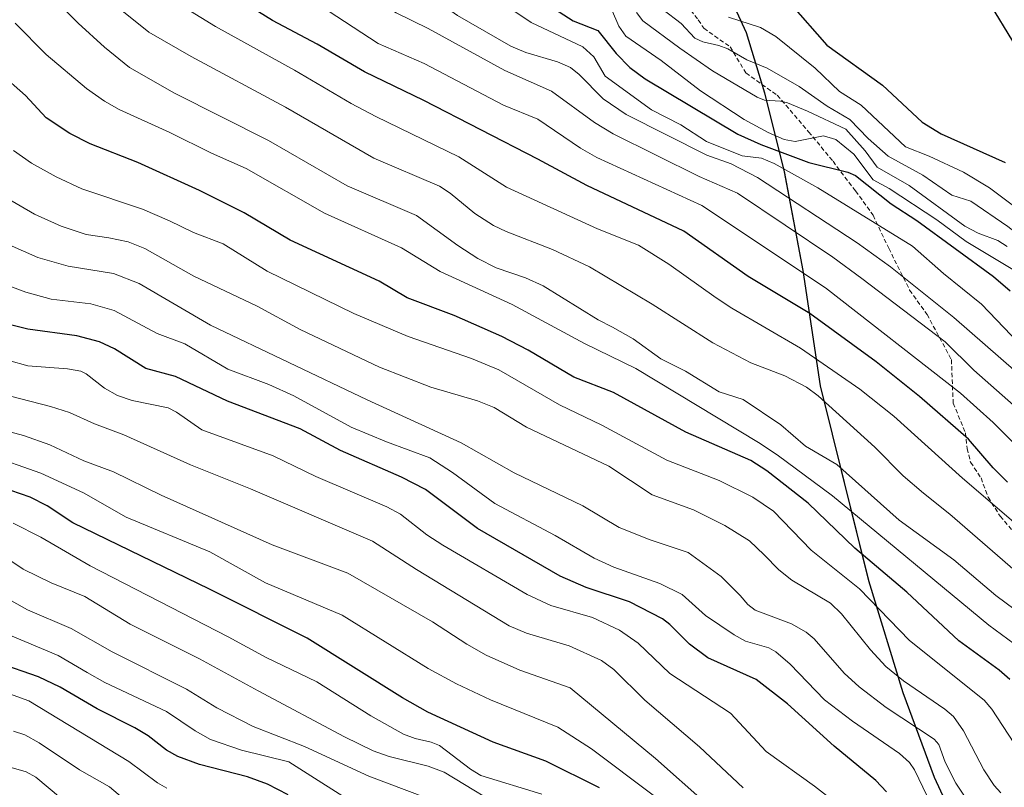
# Model space of a CAD drawing. Units: metres. Extents: x 661330 to 663326, y 4760406 to 4762330.
# Drawn here: x 662660 to 662885, y 4760663 to 4760838 of the extents above; entities that cross this region are included whole.
import ezdxf

# ---------------------------------------------------------------- set-up
doc = ezdxf.new("R2010")
doc.units = ezdxf.units.M
doc.header["$MEASUREMENT"] = 0
doc.linetypes.add('TRAZOSX2', pattern=[1.5, 1, -0.5])
for name, color, linetype, lineweight in [('Comarca', 2, 'Continuous', 13), ('Comarca CxS', 133, 'Continuous', 0), ('Comunidad autónoma', 142, 'Continuous', 30), ('Comunidad Autónoma CxS', 142, 'Continuous', 0), ('Curva de nivel maestra', 36, 'Continuous', 30), ('Curva de nivel normal', 36, 'Continuous', 0), ('Espacio natural protegido', 2, 'Continuous', 13), ('Espacio natural protegido CxS', 2, 'Continuous', 0), ('Municipio', 9, 'Continuous', 13), ('Municipio CxS', 142, 'Continuous', 0), ('Pastizal CxS', 92, 'Continuous', 0), ('Provincia', 19, 'Continuous', 0), ('Provincia CxS', 1, 'Continuous', 0), ('Roquedo', 95, 'Continuous', 0), ('Roquedo CxS', 135, 'Continuous', 0), ('Senda', 19, 'TRAZOSX2', 0)]:
    doc.layers.add(name, color=color, linetype=linetype, lineweight=lineweight)

# ---------------------------------------------------------------- blocks, each defined once
blk = doc.blocks.new('*U163')
at = {"layer": 'Curva de nivel normal', "color": 36, "linetype": 'Continuous', "lineweight": 0}
blk.add_polyline3d([(662772.95, 4760656.82, 1740), (662756.91, 4760666.56, 1740), (662753.27, 4760667.93, 1740), (662744.36, 4760670.17, 1740), (662740.71, 4760671.48, 1740), (662734.19, 4760674.64, 1740), (662714.48, 4760685.14, 1740), (662701.17, 4760692.42, 1740), (662685.34, 4760700.33, 1740), (662675.03, 4760706.63, 1740), (662667.32, 4760709.8, 1740), (662660.99, 4760712.91, 1740), (662656.78, 4760715.67, 1740)], dxfattribs=at)
blk = doc.blocks.new('*U165')
at = {"layer": 'Curva de nivel normal', "color": 36, "linetype": 'Continuous', "lineweight": 0}
blk.add_polyline3d([(662693.71, 4760662.95, 1720), (662691.57, 4760664.14, 1720), (662685.01, 4760669.04, 1720), (662662.27, 4760682.82, 1720), (662656.97, 4760684.73, 1720)], dxfattribs=at)
blk = doc.blocks.new('*U170')
at = {"layer": 'Curva de nivel normal', "color": 36, "linetype": 'Continuous', "lineweight": 0}
blk.add_polyline3d([(662738.83, 4760657.9, 1730), (662721.49, 4760668.94, 1730), (662710.74, 4760671.56, 1730), (662703.67, 4760674.05, 1730), (662700.13, 4760676.03, 1730), (662693.59, 4760680.39, 1730), (662679.59, 4760687.04, 1730), (662675.58, 4760689.31, 1730), (662668.97, 4760693.16, 1730), (662648.41, 4760701.8, 1730)], dxfattribs=at)
blk = doc.blocks.new('*U176')
at = {"layer": 'Curva de nivel normal', "color": 36, "linetype": 'Continuous', "lineweight": 0}
blk.add_polyline3d([(662779.17, 4760661.59, 1745), (662765.29, 4760665.81, 1745), (662762.91, 4760667.23, 1745), (662755.82, 4760672.63, 1745), (662753.96, 4760673.4, 1745), (662750.31, 4760674.23, 1745), (662747.67, 4760675.28, 1745), (662740.21, 4760679.42, 1745), (662727.86, 4760687.2, 1745), (662716.37, 4760692.71, 1745), (662707.66, 4760697.48, 1745), (662676.26, 4760713.62, 1745), (662664.95, 4760720.16, 1745), (662658.67, 4760723.35, 1745)], dxfattribs=at)
blk = doc.blocks.new('*U177')
at = {"layer": 'Curva de nivel normal', "color": 36, "linetype": 'Continuous', "lineweight": 0}
blk.add_polyline3d([(662757.03, 4760659.13, 1735), (662739.72, 4760665.64, 1735), (662725.06, 4760672.45, 1735), (662713.34, 4760677, 1735), (662705.06, 4760681.23, 1735), (662698.16, 4760685.52, 1735), (662681.26, 4760694.01, 1735), (662671.88, 4760699.38, 1735), (662661.94, 4760703.58, 1735), (662658.29, 4760705.63, 1735)], dxfattribs=at)
blk = doc.blocks.new('*U179')
at = {"layer": 'Curva de nivel normal', "color": 36, "linetype": 'Continuous', "lineweight": 0}
blk.add_polyline3d([(662804.58, 4760661.32, 1755), (662790.51, 4760671.89, 1755), (662782.79, 4760676.86, 1755), (662767.49, 4760683.09, 1755), (662759.69, 4760686.71, 1755), (662753.24, 4760690.26, 1755), (662733.63, 4760702.37, 1755), (662716.22, 4760709.8, 1755), (662703.5, 4760716.83, 1755), (662684.41, 4760724.78, 1755), (662674.67, 4760730.3, 1755), (662664.99, 4760734.78, 1755), (662652.81, 4760739.07, 1755)], dxfattribs=at)
blk = doc.blocks.new('*U184')
at = {"layer": 'Curva de nivel normal', "color": 36, "linetype": 'Continuous', "lineweight": 0}
blk.add_polyline3d([(662816.51, 4760659.51, 1760), (662805.08, 4760669.7, 1760), (662785.65, 4760685.84, 1760), (662774.16, 4760689.86, 1760), (662766.49, 4760693.26, 1760), (662762.06, 4760695.76, 1760), (662754.27, 4760700.87, 1760), (662734.98, 4760711.99, 1760), (662717.69, 4760718.43, 1760), (662692.43, 4760729.75, 1760), (662681.58, 4760735.11, 1760), (662674.78, 4760737.6, 1760), (662667.05, 4760741.24, 1760), (662661.02, 4760743.39, 1760), (662649.01, 4760746.6, 1760)], dxfattribs=at)
blk = doc.blocks.new('*U186')
at = {"layer": 'Curva de nivel normal', "color": 36, "linetype": 'Continuous', "lineweight": 0}
blk.add_polyline3d([(662669.44, 4760660.72, 1710), (662663.83, 4760665.43, 1710), (662661.64, 4760666.65, 1710), (662654.92, 4760668.52, 1710)], dxfattribs=at)
blk = doc.blocks.new('*U193')
at = {"layer": 'Curva de nivel normal', "color": 36, "linetype": 'Continuous', "lineweight": 0}
blk.add_polyline3d([(662825.04, 4760662.98, 1765), (662815.14, 4760672.38, 1765), (662802.68, 4760682.98, 1765), (662795.61, 4760689.99, 1765), (662792.74, 4760692.07, 1765), (662785.41, 4760695.42, 1765), (662775.7, 4760698.29, 1765), (662771.75, 4760699.98, 1765), (662750.61, 4760712.81, 1765), (662740.54, 4760719.3, 1765), (662712.78, 4760731.21, 1765), (662699.07, 4760736.66, 1765), (662683.9, 4760743.52, 1765), (662677.2, 4760746.02, 1765), (662671.51, 4760748.59, 1765), (662667.16, 4760750.03, 1765), (662648.55, 4760754.79, 1765)], dxfattribs=at)
blk = doc.blocks.new('*U195')
at = {"layer": 'Curva de nivel normal', "color": 36, "linetype": 'Continuous', "lineweight": 0}
blk.add_polyline3d([(662686.02, 4760658.65, 1715), (662680.65, 4760663.21, 1715), (662673.79, 4760667.09, 1715), (662664.64, 4760673.27, 1715), (662661.33, 4760675.11, 1715), (662658.72, 4760675.91, 1715)], dxfattribs=at)
blk = doc.blocks.new('*U204')
at = {"layer": 'Curva de nivel maestra', "color": 36, "linetype": 'Continuous', "lineweight": 30}
blk.add_polyline3d([(662721.37, 4760661.41, 1725), (662716.68, 4760663.86, 1725), (662712.12, 4760665.51, 1725), (662701.13, 4760668.32, 1725), (662696.24, 4760670.15, 1725), (662693.66, 4760671.6, 1725), (662689.45, 4760674.85, 1725), (662686.42, 4760676.69, 1725), (662677.79, 4760681.03, 1725), (662669.4, 4760685.97, 1725), (662664.48, 4760688.32, 1725), (662646.02, 4760694.68, 1725)], dxfattribs=at)
blk = doc.blocks.new('*U209')
at = {"layer": 'Curva de nivel maestra', "color": 36, "linetype": 'Continuous', "lineweight": 30}
blk.add_polyline3d([(662792.31, 4760663.03, 1750), (662780.05, 4760669.11, 1750), (662768.11, 4760673.42, 1750), (662753.21, 4760680.28, 1750), (662747.44, 4760683.5, 1750), (662725.69, 4760697.11, 1750), (662703.39, 4760708.34, 1750), (662672.25, 4760723.48, 1750), (662666.42, 4760727.33, 1750), (662662.54, 4760729.29, 1750), (662655.97, 4760731.6, 1750)], dxfattribs=at)

msp = doc.modelspace()

# ---------------------------------------------------------------- linework, layer by layer
at = {"layer": 'Comarca', "color": 2, "linetype": 'Continuous', "lineweight": 13}
for points in [[(662655.25, 4761214.45, 1891.37), (662663.19, 4761185.87, 1882.57), (662668.77, 4761162.47, 1886.37), (662679.62, 4761135.46, 1895.53), (662690.31, 4761109.73, 1902.33), (662699.8, 4761080.29, 1910.33), (662705.37, 4761063.67, 1913.72), (662706.07, 4761061.6, 1913.91), (662717.31, 4761033.2, 1912.01), (662729.94, 4761013.98, 1914.52), (662744.6, 4760986.27, 1916.66), (662760.22, 4760962.14, 1917.51), (662770.8, 4760944.02, 1906.35), (662782.52, 4760925.29, 1907.06), (662792.08, 4760906.9, 1898.58), (662800.11, 4760889.38, 1890.17), (662808, 4760872.23, 1880.92), (662816.53, 4760855.35, 1874.16), (662825.73, 4760835.31, 1868.28), (662829.89, 4760821.53, 1860.58), (662834.37, 4760803.57, 1843.74), (662838.66, 4760781.03, 1829.74), (662842.64, 4760754.68, 1815.97)], [(662842.64, 4760754.68, 1815.97), (662853.63, 4760710.28, 1796.72)], [(662853.63, 4760710.28, 1796.72), (662861.41, 4760684.75, 1788.14), (662868.57, 4760665.44, 1781.8), (662877.91, 4760645.27, 1777.06), (662892.07, 4760617.05, 1775.58), (662897.83, 4760598.34, 1773.04), (662899.99, 4760582.38, 1771.81), (662901.31, 4760563.22, 1766.15), (662904.34, 4760540.66, 1761.2), (662906.43, 4760521.27, 1760.86), (662912.06, 4760494.81, 1758.98), (662917.18, 4760467.97, 1752.99), (662928.18, 4760446.94, 1746.68), (662931.6, 4760442.66, 1746.08)]]:
    msp.add_polyline3d(points, dxfattribs=at)
at = {"layer": 'Comarca CxS', "color": 133, "linetype": 'Continuous', "lineweight": 0}
msp.add_polyline3d([(662816.53, 4760855.35, 1874.16), (662825.73, 4760835.3, 1868.28), (662829.89, 4760821.53, 1860.58), (662834.37, 4760803.57, 1843.74), (662838.66, 4760781.03, 1829.74), (662842.64, 4760754.68, 1815.97), (662853.63, 4760710.28, 1796.72), (662861.41, 4760684.75, 1788.14), (662868.57, 4760665.44, 1781.8), (662877.91, 4760645.27, 1777.06)], dxfattribs=at)
at = {"layer": 'Comunidad autónoma', "color": 142, "linetype": 'Continuous', "lineweight": 30}
for points in [[(662655.25, 4761214.45, 1891.37), (662663.19, 4761185.87, 1882.57), (662668.77, 4761162.47, 1886.37), (662679.62, 4761135.46, 1895.53), (662690.31, 4761109.73, 1902.33), (662699.8, 4761080.29, 1910.33), (662705.37, 4761063.67, 1913.72), (662706.07, 4761061.6, 1913.91), (662717.31, 4761033.2, 1912.01), (662729.94, 4761013.98, 1914.52), (662744.6, 4760986.27, 1916.66), (662760.22, 4760962.14, 1917.51), (662770.8, 4760944.02, 1906.35), (662782.52, 4760925.29, 1907.06), (662792.08, 4760906.9, 1898.58), (662800.11, 4760889.38, 1890.17), (662808, 4760872.23, 1880.92), (662816.53, 4760855.35, 1874.16), (662825.73, 4760835.31, 1868.28), (662829.89, 4760821.53, 1860.58), (662834.37, 4760803.57, 1843.74), (662838.66, 4760781.03, 1829.74), (662842.64, 4760754.68, 1815.97)], [(662842.64, 4760754.68, 1815.97), (662853.63, 4760710.28, 1796.72)], [(662853.63, 4760710.28, 1796.72), (662861.41, 4760684.75, 1788.14), (662868.57, 4760665.44, 1781.8), (662877.91, 4760645.27, 1777.06), (662892.07, 4760617.05, 1775.58), (662897.83, 4760598.34, 1773.04), (662899.99, 4760582.38, 1771.81), (662901.31, 4760563.22, 1766.15), (662904.34, 4760540.66, 1761.2), (662906.43, 4760521.27, 1760.86), (662912.06, 4760494.81, 1758.98), (662917.18, 4760467.97, 1752.99), (662928.18, 4760446.94, 1746.68), (662931.6, 4760442.66, 1746.08)]]:
    msp.add_polyline3d(points, dxfattribs=at)
at = {"layer": 'Comunidad Autónoma CxS', "color": 142, "linetype": 'Continuous', "lineweight": 0}
msp.add_polyline3d([(662816.53, 4760855.35, 1874.16), (662825.73, 4760835.31, 1868.28), (662829.89, 4760821.53, 1860.58), (662834.37, 4760803.57, 1843.74), (662838.66, 4760781.03, 1829.74), (662842.64, 4760754.68, 1815.97), (662853.63, 4760710.28, 1796.72), (662861.41, 4760684.75, 1788.14), (662868.57, 4760665.44, 1781.8), (662877.91, 4760645.27, 1777.06)], dxfattribs=at)
at = {"layer": 'Curva de nivel maestra', "color": 36, "linetype": 'Continuous', "lineweight": 30}
for points in [[(662885.33, 4760732.72, 1825), (662882.01, 4760735.97, 1825), (662876.41, 4760742.51, 1825), (662865.25, 4760752.29, 1825), (662855.39, 4760760.18, 1825), (662840.26, 4760771.24, 1825), (662826.2, 4760779.65, 1825), (662811.56, 4760789.96, 1825), (662789.4, 4760800.41, 1825), (662778.28, 4760806.41, 1825), (662752.26, 4760819.78, 1825), (662738.75, 4760826.33, 1825), (662727.95, 4760832.68, 1825), (662717.8, 4760838.02, 1825), (662700.83, 4760848.65, 1825)], [(662888.42, 4760830.18, 1875), (662879.52, 4760844.91, 1875)], [(662780.14, 4760841.9, 1850), (662786.34, 4760837.94, 1850), (662791.93, 4760835.79, 1850), (662796.1, 4760830.51, 1850), (662799.26, 4760827.29, 1850), (662802.73, 4760824.71, 1850), (662823.85, 4760812.11, 1850), (662829.06, 4760809.77, 1850), (662840.01, 4760805.68, 1850), (662848.93, 4760803.47, 1850), (662850.65, 4760802.72, 1850), (662858.8, 4760796.2, 1850), (662864.6, 4760792.43, 1850), (662882.14, 4760779.67, 1850), (662885.88, 4760776.41, 1850)], [(662835.82, 4760841.82, 1875), (662844.14, 4760832.42, 1875), (662856.79, 4760823.32, 1875), (662865.84, 4760814.89, 1875), (662870.19, 4760812.18, 1875), (662884.8, 4760805.62, 1875)], [(662885.85, 4760687.72, 1800), (662883.41, 4760689.86, 1800), (662874.21, 4760696.55, 1800), (662862.36, 4760707.63, 1800), (662850.5, 4760717.7, 1800), (662839.84, 4760727.94, 1800), (662830.44, 4760735.29, 1800), (662826.8, 4760737.67, 1800), (662812.01, 4760744.1, 1800), (662795.47, 4760753.2, 1800), (662786.45, 4760756.66, 1800), (662776.03, 4760762.87, 1800), (662770.07, 4760765.93, 1800), (662759.17, 4760770.78, 1800), (662748.49, 4760774.8, 1800), (662742.1, 4760778.58, 1800), (662721.8, 4760787.96, 1800), (662711.36, 4760794.16, 1800), (662701.12, 4760799.25, 1800), (662687.06, 4760805.67, 1800), (662676.26, 4760809.92, 1800), (662671.59, 4760812.27, 1800), (662666.19, 4760815.86, 1800), (662661.46, 4760820.93, 1800), (662655.58, 4760826.09, 1800)], [(662857.76, 4760662.1, 1775), (662855.32, 4760664.71, 1775), (662845.79, 4760672.51, 1775), (662835.15, 4760682.13, 1775), (662828.01, 4760687.7, 1775), (662816.97, 4760692.67, 1775), (662812.81, 4760695.79, 1775), (662808.37, 4760700.29, 1775), (662806.68, 4760701.54, 1775), (662799.17, 4760705.43, 1775), (662789.28, 4760708.68, 1775), (662783.31, 4760711.3, 1775), (662764.54, 4760722.13, 1775), (662752.66, 4760731.09, 1775), (662747.21, 4760733.9, 1775), (662733.3, 4760739.97, 1775), (662724.1, 4760744.92, 1775), (662707.51, 4760751.24, 1775), (662695.64, 4760756.8, 1775), (662688.93, 4760758.69, 1775), (662681.8, 4760763.11, 1775), (662678.32, 4760764.72, 1775), (662673.2, 4760766.13, 1775), (662661.99, 4760767.67, 1775), (662652.55, 4760769.98, 1775)]]:
    msp.add_polyline3d(points, dxfattribs=at)
at = {"layer": 'Curva de nivel normal', "color": 36, "linetype": 'Continuous', "lineweight": 0}
for points in [[(662651.34, 4760924.56, 1840), (662665.18, 4760906.88, 1840), (662671.5, 4760899.76, 1840), (662681.69, 4760890.92, 1840), (662685.79, 4760886.56, 1840), (662697.02, 4760877.02, 1840), (662705.62, 4760867.41, 1840), (662708.95, 4760865.32, 1840), (662711.79, 4760863.01, 1840), (662716.16, 4760860.82, 1840), (662720.95, 4760856.91, 1840), (662734.98, 4760853.47, 1840), (662740.03, 4760851.42, 1840), (662754.95, 4760842.75, 1840), (662759.91, 4760839.18, 1840), (662772.13, 4760832.18, 1840), (662775.51, 4760830.76, 1840), (662782.76, 4760828.65, 1840)], [(662652.86, 4760914.09, 1835), (662661.47, 4760902.71, 1835), (662669.07, 4760894.72, 1835), (662677.13, 4760887.82, 1835), (662680.73, 4760884.17, 1835), (662686.58, 4760879.28, 1835), (662698.58, 4760867.99, 1835), (662706.67, 4760861.26, 1835), (662721.13, 4760852.99, 1835), (662734.44, 4760846.6, 1835), (662745.99, 4760839.82, 1835), (662753.23, 4760836.25, 1835), (662770.7, 4760826.64, 1835), (662781.37, 4760821.96, 1835), (662791.19, 4760814.76, 1835)], [(662891.16, 4760700.57, 1810), (662882.62, 4760706.9, 1810), (662873.07, 4760715.01, 1810), (662860.58, 4760724.06, 1810), (662846.42, 4760736.79, 1810), (662839.29, 4760740.98, 1810), (662833.67, 4760745.8, 1810), (662825.06, 4760751.62, 1810), (662819.57, 4760753.37, 1810), (662811.94, 4760758.08, 1810), (662806.29, 4760760.9, 1810), (662799.96, 4760765.46, 1810), (662795.28, 4760768.07, 1810), (662791.98, 4760769.75, 1810), (662779.49, 4760777.5, 1810), (662775.48, 4760779.31, 1810), (662768.78, 4760781.63, 1810), (662764.6, 4760783.79, 1810), (662760.04, 4760786.69, 1810), (662750.61, 4760793.58, 1810), (662734.77, 4760800.3, 1810), (662716.86, 4760810.64, 1810), (662695.41, 4760821.49, 1810), (662685.21, 4760827.35, 1810), (662679.49, 4760831.99, 1810), (662673.5, 4760837.45, 1810), (662664, 4760847.05, 1810)], [(662890.96, 4760720.07, 1820), (662875.08, 4760733.68, 1820), (662859.36, 4760747.77, 1820), (662851.66, 4760753.97, 1820), (662838.12, 4760763.32, 1820), (662822.46, 4760772.39, 1820), (662818.93, 4760774.76, 1820), (662808.14, 4760782.48, 1820), (662801.22, 4760786.81, 1820), (662791.87, 4760790.54, 1820), (662771.12, 4760800.05, 1820), (662760.25, 4760806.93, 1820), (662741.3, 4760816.11, 1820), (662735.72, 4760819.13, 1820), (662722.83, 4760826.74, 1820), (662704.77, 4760836.66, 1820), (662692.42, 4760844.33, 1820)], [(662888.2, 4760711.49, 1815), (662872.15, 4760725.41, 1815), (662866.17, 4760730.2, 1815), (662861.53, 4760734.17, 1815), (662855.04, 4760740.71, 1815), (662842.12, 4760752.45, 1815), (662839.5, 4760754.37, 1815), (662834.54, 4760756.99, 1815), (662826.81, 4760759.99, 1815), (662818.12, 4760764.5, 1815), (662804.3, 4760773.31, 1815), (662790.03, 4760781.86, 1815), (662781.59, 4760785.82, 1815), (662771.07, 4760789.89, 1815), (662768.19, 4760791.32, 1815), (662763.92, 4760794, 1815), (662758.26, 4760798.65, 1815), (662755.83, 4760800.24, 1815), (662740.9, 4760806.67, 1815), (662720.74, 4760818.27, 1815), (662699.26, 4760829.81, 1815), (662689.57, 4760835.37, 1815), (662682.68, 4760840.93, 1815)], [(662769.81, 4760842.21, 1845), (662776.73, 4760837.62, 1845), (662788.55, 4760832.07, 1845), (662790.99, 4760829.77, 1845), (662793.62, 4760825.35, 1845), (662804.15, 4760817.68, 1845), (662810.87, 4760814.26, 1845), (662816.73, 4760810.43, 1845), (662824.79, 4760807.17, 1845), (662829.26, 4760806.66, 1845), (662832.14, 4760805.43, 1845), (662842.11, 4760799.88, 1845), (662863.64, 4760786.53, 1845), (662870.75, 4760780.3, 1845), (662879.39, 4760773.35, 1845), (662887.88, 4760764.47, 1845)], [(662795.01, 4760840.66, 1855), (662796.69, 4760836.76, 1855), (662798.34, 4760834.48, 1855), (662806.4, 4760828.92, 1855), (662815.33, 4760821.98, 1855), (662825.25, 4760815.48, 1855), (662830.73, 4760812.48, 1855), (662834.4, 4760810.87, 1855), (662836.94, 4760810.43, 1855), (662843.38, 4760811.77, 1855), (662846.14, 4760810.93, 1855), (662850.31, 4760807.55, 1855), (662854.71, 4760801.72, 1855), (662858.35, 4760799.69, 1855), (662869.16, 4760792.57, 1855), (662875.85, 4760787.63, 1855), (662888.76, 4760779.87, 1855)], [(662806.78, 4760840.57, 1865), (662810.9, 4760837.35, 1865), (662814.07, 4760834.04, 1865), (662815.83, 4760833.18, 1865), (662819.54, 4760832.35, 1865), (662821.53, 4760831.58, 1865), (662825.9, 4760829.06, 1865), (662830.55, 4760827.14, 1865), (662837.81, 4760822.98, 1865), (662844.2, 4760818.48, 1865), (662849.36, 4760815.47, 1865), (662853.53, 4760811.1, 1865), (662858.09, 4760807.08, 1865), (662866.03, 4760802.8, 1865), (662872.63, 4760798.17, 1865), (662876.93, 4760796.85, 1865), (662885.41, 4760791.04, 1865), (662891.53, 4760786.24, 1865), (662896.44, 4760783.89, 1865), (662902.66, 4760776.96, 1865), (662908.94, 4760771.18, 1865)], [(662893.02, 4760735.39, 1830), (662882, 4760746.33, 1830), (662874.62, 4760753.06, 1830), (662843.82, 4760777.05, 1830), (662815.63, 4760795.88, 1830), (662791.74, 4760806.81, 1830), (662787.99, 4760808.92, 1830), (662778.23, 4760815.51, 1830), (662770.45, 4760818.77, 1830), (662752.36, 4760828.21, 1830), (662741.85, 4760832.78, 1830), (662730.45, 4760840.27, 1830)], [(662800.77, 4760839.85, 1860), (662802.16, 4760838, 1860), (662810.62, 4760831.71, 1860), (662818.08, 4760826.59, 1860), (662828.24, 4760820.53, 1860), (662829.94, 4760819.85, 1860), (662833.56, 4760819.66, 1860), (662835.15, 4760819.24, 1860), (662839.73, 4760817.4, 1860), (662848.44, 4760813.23, 1860), (662852.87, 4760808.28, 1860), (662855.57, 4760804.58, 1860), (662862.91, 4760800.41, 1860), (662875.57, 4760791.16, 1860), (662878.64, 4760789.56, 1860), (662883.06, 4760787.85, 1860), (662885.26, 4760786.49, 1860)], [(662821.68, 4760838.82, 1870), (662828.99, 4760836.43, 1870), (662832.52, 4760834.43, 1870), (662841.45, 4760827.2, 1870), (662847.04, 4760821.83, 1870), (662851.98, 4760818.7, 1870), (662862.06, 4760809.23, 1870), (662867.46, 4760807.11, 1870), (662875.29, 4760803.47, 1870), (662881.22, 4760799.89, 1870), (662901.78, 4760784.41, 1870)], [(662928.05, 4760655.18, 1805), (662912.46, 4760669.78, 1805), (662894.1, 4760689.63, 1805), (662888.29, 4760694.75, 1805), (662881.08, 4760700.14, 1805), (662845.45, 4760729.58, 1805), (662832.83, 4760738.93, 1805), (662828.54, 4760741.81, 1805), (662800.56, 4760758.68, 1805), (662788.91, 4760764.38, 1805), (662772.42, 4760773.27, 1805), (662756, 4760780.8, 1805), (662747.18, 4760786.15, 1805), (662729.61, 4760794.07, 1805), (662711.8, 4760804.3, 1805), (662703.85, 4760807.75, 1805), (662694.35, 4760812.51, 1805), (662682.85, 4760817.77, 1805), (662679.49, 4760819.67, 1805), (662675.4, 4760822.51, 1805), (662666.22, 4760830.3, 1805), (662659.12, 4760837.44, 1805)], [(662782.76, 4760828.65, 1840), (662785.69, 4760827.29, 1840), (662787.67, 4760825.75, 1840), (662793.16, 4760820.15, 1840), (662798.42, 4760816.6, 1840), (662816.74, 4760807.3, 1840), (662822.3, 4760805.33, 1840), (662828.36, 4760802.27, 1840), (662851, 4760787.36, 1840), (662858.65, 4760781.89, 1840), (662873.06, 4760770.3, 1840), (662890.92, 4760754.71, 1840)], [(662791.19, 4760814.76, 1835), (662795.4, 4760812.22, 1835), (662815.04, 4760802.49, 1835), (662823.73, 4760798.67, 1835), (662845.47, 4760784.03, 1835), (662852.1, 4760779.18, 1835), (662871.1, 4760764.73, 1835), (662877.6, 4760758.26, 1835), (662913.75, 4760726.41, 1835)], [(662888.02, 4760671.32, 1795), (662881.73, 4760680.92, 1795), (662880, 4760682.99, 1795), (662862.97, 4760696.63, 1795), (662851.6, 4760708.4, 1795), (662840.54, 4760717.19, 1795), (662831.99, 4760726.14, 1795), (662827.26, 4760729.34, 1795), (662819.61, 4760733.11, 1795), (662807.69, 4760737.78, 1795), (662792.84, 4760745.7, 1795), (662783.19, 4760750.41, 1795), (662769.35, 4760758.37, 1795), (662763.13, 4760760.93, 1795), (662748.73, 4760765.93, 1795), (662736.33, 4760771.19, 1795), (662716.57, 4760780.9, 1795), (662706.54, 4760787.07, 1795), (662699.81, 4760789.69, 1795), (662694.28, 4760792.35, 1795), (662688.14, 4760795.01, 1795), (662674.29, 4760799.63, 1795), (662668.5, 4760802.37, 1795), (662662.88, 4760805.48, 1795), (662658.74, 4760808.37, 1795)], [(662883.81, 4760661.85, 1790), (662882.24, 4760663.5, 1790), (662879.9, 4760667.14, 1790), (662875.27, 4760676, 1790), (662873, 4760679.24, 1790), (662871, 4760680.96, 1790), (662861.59, 4760687.39, 1790), (662857.59, 4760690.69, 1790), (662854.04, 4760694.52, 1790), (662847.44, 4760702.69, 1790), (662844.95, 4760705.13, 1790), (662836.13, 4760710.36, 1790), (662833.2, 4760712.77, 1790), (662829.85, 4760716.13, 1790), (662826.5, 4760719.33, 1790), (662820.88, 4760722.87, 1790), (662813.75, 4760726.45, 1790), (662804.3, 4760729.84, 1790), (662794.41, 4760736.35, 1790), (662775.68, 4760745.25, 1790), (662768.31, 4760749.74, 1790), (662764.47, 4760751.26, 1790), (662753.85, 4760754.44, 1790), (662742.19, 4760758.94, 1790), (662724.1, 4760767.53, 1790), (662714.31, 4760772.9, 1790), (662699.82, 4760779.71, 1790), (662688.66, 4760786.02, 1790), (662684.88, 4760787.55, 1790), (662680.45, 4760788.46, 1790), (662675.34, 4760789.25, 1790), (662669.61, 4760791.16, 1790), (662663.57, 4760793.83, 1790), (662657.03, 4760797.7, 1790)], [(662877.96, 4760657.45, 1785), (662873.54, 4760664.05, 1785), (662871.13, 4760668.89, 1785), (662869.63, 4760672.9, 1785), (662868.58, 4760674.14, 1785), (662857.64, 4760681.34, 1785), (662851.47, 4760686.03, 1785), (662848.11, 4760689.19, 1785), (662841.24, 4760696.96, 1785), (662839.4, 4760698.54, 1785), (662836.05, 4760700.4, 1785), (662827.8, 4760703.54, 1785), (662826.13, 4760704.81, 1785), (662824.4, 4760706.87, 1785), (662820.06, 4760711.23, 1785), (662812.52, 4760716.72, 1785), (662803.85, 4760719.6, 1785), (662796.78, 4760722.42, 1785), (662788.5, 4760727.33, 1785), (662772.84, 4760734.86, 1785), (662760.76, 4760741.74, 1785), (662739.38, 4760751.48, 1785), (662703.68, 4760768.54, 1785), (662687.38, 4760778.08, 1785), (662681.54, 4760780.36, 1785), (662671.19, 4760782.01, 1785), (662664.32, 4760783.99, 1785), (662654.45, 4760788.31, 1785)], [(662866.98, 4760661.14, 1780), (662864.14, 4760667.11, 1780), (662862.96, 4760668.79, 1780), (662860.72, 4760670.83, 1780), (662850.01, 4760678.18, 1780), (662843.6, 4760683.07, 1780), (662835.76, 4760691.18, 1780), (662832.51, 4760693.99, 1780), (662830.89, 4760694.91, 1780), (662825.61, 4760696.48, 1780), (662822.97, 4760697.88, 1780), (662816.5, 4760702.33, 1780), (662811.13, 4760707.08, 1780), (662806.04, 4760709.61, 1780), (662795.59, 4760713.31, 1780), (662791.12, 4760715.39, 1780), (662782.21, 4760720.57, 1780), (662768.49, 4760727.87, 1780), (662758.83, 4760734.94, 1780), (662753.61, 4760738.3, 1780), (662743.73, 4760741.91, 1780), (662735.72, 4760745.27, 1780), (662722.62, 4760752.42, 1780), (662716.97, 4760755.03, 1780), (662707.59, 4760758.52, 1780), (662697.8, 4760764.28, 1780), (662691.51, 4760766.67, 1780), (662681.69, 4760771.87, 1780), (662676.41, 4760773.4, 1780), (662667.31, 4760774.45, 1780), (662661.55, 4760776.08, 1780), (662655.64, 4760778.29, 1780)], [(662851.47, 4760655.48, 1770), (662841.3, 4760663.42, 1770), (662830.33, 4760671.31, 1770), (662822.19, 4760680.05, 1770), (662808.36, 4760689.07, 1770), (662801.09, 4760695.97, 1770), (662796.87, 4760698.98, 1770), (662790.74, 4760701.84, 1770), (662781.23, 4760704.6, 1770), (662775.86, 4760707.07, 1770), (662756.6, 4760718.38, 1770), (662752.95, 4760720.75, 1770), (662746.99, 4760725.41, 1770), (662743.87, 4760727.09, 1770), (662727.67, 4760734, 1770), (662717.92, 4760738.74, 1770), (662701.68, 4760744.65, 1770), (662695.89, 4760748.72, 1770), (662694.02, 4760749.68, 1770), (662685.77, 4760751.33, 1770), (662682.46, 4760752.52, 1770), (662679.5, 4760754.2, 1770), (662675.3, 4760757.45, 1770), (662674.08, 4760758.02, 1770), (662671.08, 4760758.6, 1770), (662662.04, 4760759.3, 1770), (662653.27, 4760761.7, 1770)]]:
    msp.add_polyline3d(points, dxfattribs=at)
at = {"layer": 'Espacio natural protegido', "color": 2, "linetype": 'Continuous', "lineweight": 13}
for points in [[(662655.25, 4761214.45, 1891.37), (662663.19, 4761185.87, 1882.57), (662668.77, 4761162.47, 1886.37), (662679.62, 4761135.46, 1895.53), (662690.31, 4761109.73, 1902.33), (662699.8, 4761080.29, 1910.33), (662705.37, 4761063.67, 1913.72), (662706.07, 4761061.6, 1913.91), (662717.31, 4761033.2, 1912.01), (662729.94, 4761013.98, 1914.52), (662744.6, 4760986.27, 1916.66), (662760.22, 4760962.14, 1917.51), (662770.8, 4760944.02, 1906.35), (662782.52, 4760925.29, 1907.06), (662792.08, 4760906.9, 1898.58), (662800.11, 4760889.38, 1890.17), (662808, 4760872.23, 1880.92), (662816.53, 4760855.35, 1874.16), (662825.73, 4760835.31, 1868.28), (662829.89, 4760821.53, 1860.58), (662834.37, 4760803.57, 1843.74), (662838.66, 4760781.03, 1829.74), (662842.64, 4760754.68, 1815.97)], [(662655.25, 4761214.45, 1891.37), (662663.19, 4761185.87, 1882.57), (662668.77, 4761162.47, 1886.37), (662679.62, 4761135.46, 1895.53), (662690.31, 4761109.73, 1902.33), (662699.8, 4761080.29, 1910.33), (662705.37, 4761063.67, 1913.72), (662706.07, 4761061.6, 1913.91), (662717.31, 4761033.2, 1912.01), (662729.94, 4761013.98, 1914.52), (662744.6, 4760986.27, 1916.66), (662760.22, 4760962.14, 1917.51), (662770.8, 4760944.02, 1906.35), (662782.52, 4760925.29, 1907.06), (662792.08, 4760906.9, 1898.58), (662800.11, 4760889.38, 1890.17), (662808, 4760872.23, 1880.92), (662816.53, 4760855.35, 1874.16), (662825.73, 4760835.31, 1868.28), (662829.89, 4760821.53, 1860.58), (662834.37, 4760803.57, 1843.74), (662838.66, 4760781.03, 1829.74), (662842.64, 4760754.68, 1815.97)], [(662842.64, 4760754.68, 1815.97), (662847.39, 4760735.45, 1809.24), (662853.63, 4760710.28, 1796.72)], [(662842.64, 4760754.68, 1815.97), (662847.39, 4760735.45, 1809.24), (662853.63, 4760710.28, 1796.72)], [(662853.63, 4760710.28, 1796.72), (662861.41, 4760684.75, 1788.14), (662868.57, 4760665.44, 1781.8), (662877.91, 4760645.27, 1777.06), (662892.07, 4760617.05, 1775.58), (662897.83, 4760598.34, 1773.04), (662899.99, 4760582.38, 1771.81), (662901.31, 4760563.22, 1766.15), (662904.34, 4760540.66, 1761.2), (662906.43, 4760521.27, 1760.86), (662912.06, 4760494.81, 1758.98), (662917.18, 4760467.97, 1752.99), (662928.18, 4760446.94, 1746.68), (662931.6, 4760442.66, 1746.08)], [(662853.63, 4760710.28, 1796.72), (662861.41, 4760684.75, 1788.14), (662868.57, 4760665.44, 1781.8), (662877.91, 4760645.27, 1777.06), (662892.07, 4760617.05, 1775.58), (662897.83, 4760598.34, 1773.04), (662899.99, 4760582.38, 1771.81), (662901.31, 4760563.22, 1766.15), (662904.34, 4760540.66, 1761.2), (662906.43, 4760521.27, 1760.86), (662912.06, 4760494.81, 1758.98), (662917.18, 4760467.97, 1752.99), (662928.18, 4760446.94, 1746.68), (662931.6, 4760442.66, 1746.08)]]:
    msp.add_polyline3d(points, dxfattribs=at)
at = {"layer": 'Espacio natural protegido CxS', "color": 2, "linetype": 'Continuous', "lineweight": 0}
msp.add_polyline3d([(662816.53, 4760855.35, 1874.16), (662825.73, 4760835.31, 1868.28), (662829.89, 4760821.53, 1860.58), (662834.37, 4760803.57, 1843.74), (662838.66, 4760781.03, 1829.74), (662842.64, 4760754.68, 1815.97), (662847.39, 4760735.45, 1809.24), (662853.63, 4760710.28, 1796.72), (662861.41, 4760684.75, 1788.14), (662868.57, 4760665.44, 1781.8), (662877.91, 4760645.27, 1777.06)], dxfattribs=at)
msp.add_polyline3d([(662816.53, 4760855.35, 1874.16), (662825.73, 4760835.31, 1868.28), (662829.89, 4760821.53, 1860.58), (662834.37, 4760803.57, 1843.74), (662838.66, 4760781.03, 1829.74), (662842.64, 4760754.68, 1815.97), (662847.39, 4760735.45, 1809.24), (662853.63, 4760710.28, 1796.72), (662861.41, 4760684.75, 1788.14), (662868.57, 4760665.44, 1781.8), (662877.91, 4760645.27, 1777.06)], dxfattribs=at)
at = {"layer": 'Municipio', "color": 9, "linetype": 'Continuous', "lineweight": 13}
for points in [[(662655.25, 4761214.45, 1891.37), (662663.19, 4761185.87, 1882.57), (662668.77, 4761162.47, 1886.37), (662679.62, 4761135.46, 1895.53), (662690.31, 4761109.73, 1902.33), (662699.8, 4761080.29, 1910.33), (662705.37, 4761063.67, 1913.72), (662706.07, 4761061.6, 1913.91), (662717.31, 4761033.2, 1912.01), (662729.94, 4761013.98, 1914.52), (662744.6, 4760986.27, 1916.66), (662760.22, 4760962.14, 1917.51), (662770.8, 4760944.02, 1906.35), (662782.52, 4760925.29, 1907.06), (662792.08, 4760906.9, 1898.58), (662800.11, 4760889.38, 1890.17), (662808, 4760872.23, 1880.92), (662816.53, 4760855.35, 1874.16), (662825.73, 4760835.31, 1868.28), (662829.89, 4760821.53, 1860.58), (662834.37, 4760803.57, 1843.74), (662838.66, 4760781.03, 1829.74), (662842.64, 4760754.68, 1815.97)], [(662842.64, 4760754.68, 1815.97), (662853.63, 4760710.28, 1796.72)], [(662853.63, 4760710.28, 1796.72), (662861.41, 4760684.75, 1788.14), (662868.57, 4760665.44, 1781.8), (662877.91, 4760645.27, 1777.06), (662892.07, 4760617.05, 1775.58), (662897.83, 4760598.34, 1773.04), (662899.99, 4760582.38, 1771.81), (662901.31, 4760563.22, 1766.15), (662904.34, 4760540.66, 1761.2), (662906.43, 4760521.27, 1760.86), (662912.06, 4760494.81, 1758.98), (662917.18, 4760467.97, 1752.99), (662928.18, 4760446.94, 1746.68), (662931.6, 4760442.66, 1746.08)]]:
    msp.add_polyline3d(points, dxfattribs=at)
at = {"layer": 'Municipio CxS', "color": 142, "linetype": 'Continuous', "lineweight": 0}
msp.add_polyline3d([(662816.53, 4760855.35, 1874.16), (662825.73, 4760835.31, 1868.28), (662829.89, 4760821.53, 1860.58), (662834.37, 4760803.57, 1843.74), (662838.66, 4760781.03, 1829.74), (662842.64, 4760754.68, 1815.97), (662853.63, 4760710.28, 1796.72), (662861.41, 4760684.75, 1788.14), (662868.57, 4760665.44, 1781.8), (662877.91, 4760645.27, 1777.06)], dxfattribs=at)
at = {"layer": 'Pastizal CxS', "color": 92, "linetype": 'Continuous', "lineweight": 0}
for points in [[(662816.53, 4760855.33, 1874.16), (662825.74, 4760835.29, 1868.28), (662829.9, 4760821.51, 1860.57), (662834.38, 4760803.55, 1843.72), (662838.67, 4760781.01, 1829.73), (662842.65, 4760754.66, 1815.96), (662847.4, 4760735.43, 1809.23), (662853.64, 4760710.26, 1796.71), (662861.42, 4760684.73, 1788.13), (662868.58, 4760665.42, 1781.8), (662877.92, 4760645.25, 1777.06)], [(662816.53, 4760855.33, 1874.16), (662825.74, 4760835.29, 1868.28), (662829.3, 4760823.51, 1861.79), (662829.9, 4760821.51, 1860.57), (662834.38, 4760803.55, 1843.72), (662838.67, 4760781.01, 1829.73), (662842.65, 4760754.66, 1815.96), (662847.4, 4760735.43, 1809.23), (662853.64, 4760710.26, 1796.71), (662861.42, 4760684.73, 1788.13), (662868.58, 4760665.42, 1781.8), (662877.92, 4760645.25, 1777.05)]]:
    msp.add_polyline3d(points, dxfattribs=at)
at = {"layer": 'Provincia', "color": 19, "linetype": 'Continuous', "lineweight": 0}
for points in [[(662655.25, 4761214.45, 1891.37), (662663.19, 4761185.87, 1882.57), (662668.77, 4761162.47, 1886.37), (662679.62, 4761135.46, 1895.53), (662690.31, 4761109.73, 1902.33), (662699.8, 4761080.29, 1910.33), (662705.37, 4761063.67, 1913.72), (662706.07, 4761061.6, 1913.91), (662717.31, 4761033.2, 1912.01), (662729.94, 4761013.98, 1914.52), (662744.6, 4760986.27, 1916.66), (662760.22, 4760962.14, 1917.51), (662770.8, 4760944.02, 1906.35), (662782.52, 4760925.29, 1907.06), (662792.08, 4760906.9, 1898.58), (662800.11, 4760889.38, 1890.17), (662808, 4760872.23, 1880.92), (662816.53, 4760855.35, 1874.16), (662825.73, 4760835.31, 1868.28), (662829.89, 4760821.53, 1860.58), (662834.37, 4760803.57, 1843.74), (662838.66, 4760781.03, 1829.74), (662842.64, 4760754.68, 1815.97)], [(662842.64, 4760754.68, 1815.97), (662853.63, 4760710.28, 1796.72)], [(662853.63, 4760710.28, 1796.72), (662861.41, 4760684.75, 1788.14), (662868.57, 4760665.44, 1781.8), (662877.91, 4760645.27, 1777.06), (662892.07, 4760617.05, 1775.58), (662897.83, 4760598.34, 1773.04), (662899.99, 4760582.38, 1771.81), (662901.31, 4760563.22, 1766.15), (662904.34, 4760540.66, 1761.2), (662906.43, 4760521.27, 1760.86), (662912.06, 4760494.81, 1758.98), (662917.18, 4760467.97, 1752.99), (662928.18, 4760446.94, 1746.68), (662931.6, 4760442.66, 1746.08)]]:
    msp.add_polyline3d(points, dxfattribs=at)
at = {"layer": 'Provincia CxS', "color": 1, "linetype": 'Continuous', "lineweight": 0}
msp.add_polyline3d([(662816.53, 4760855.35, 1874.16), (662825.73, 4760835.31, 1868.28), (662829.89, 4760821.53, 1860.58), (662834.37, 4760803.57, 1843.74), (662838.66, 4760781.03, 1829.74), (662842.64, 4760754.68, 1815.97), (662853.63, 4760710.28, 1796.72), (662861.41, 4760684.75, 1788.14), (662868.57, 4760665.44, 1781.8), (662877.91, 4760645.27, 1777.06)], dxfattribs=at)
at = {"layer": 'Roquedo', "color": 95, "linetype": 'Continuous', "lineweight": 0}
msp.add_polyline3d([(662816.53, 4760855.33, 1874.16), (662825.74, 4760835.29, 1868.28), (662829.3, 4760823.51, 1861.79), (662829.9, 4760821.51, 1860.57), (662834.38, 4760803.55, 1843.72), (662838.67, 4760781.01, 1829.73), (662842.65, 4760754.66, 1815.96), (662847.4, 4760735.43, 1809.23), (662853.64, 4760710.26, 1796.71), (662861.42, 4760684.73, 1788.13), (662868.58, 4760665.42, 1781.8), (662877.92, 4760645.25, 1777.05)], dxfattribs=at)
at = {"layer": 'Roquedo CxS', "color": 135, "linetype": 'Continuous', "lineweight": 0}
msp.add_polyline3d([(662877.92, 4760645.25, 1777.06), (662868.58, 4760665.42, 1781.8), (662861.42, 4760684.73, 1788.13), (662853.64, 4760710.26, 1796.71), (662847.4, 4760735.43, 1809.23), (662842.65, 4760754.66, 1815.96), (662838.67, 4760781.01, 1829.73), (662834.38, 4760803.55, 1843.72), (662829.9, 4760821.51, 1860.57), (662825.74, 4760835.29, 1868.28), (662816.53, 4760855.33, 1874.16)], dxfattribs=at)
at = {"layer": 'Senda', "color": 19, "linetype": 'TRAZOSX2', "lineweight": 0}
msp.add_polyline3d([(662809.46, 4760845.12, 1867.61), (662814.83, 4760838.18, 1867.22), (662816.1, 4760836.27, 1866.62), (662822.1, 4760832.03, 1865.04), (662825.66, 4760826.09, 1862.78), (662832.83, 4760821, 1860.98), (662839.98, 4760812.67, 1855.32), (662845.53, 4760805.92, 1850.94), (662850.69, 4760799.17, 1847.38), (662854.66, 4760793.62, 1845.39), (662858.23, 4760786.08, 1841.87), (662863, 4760776.55, 1838.46), (662866.97, 4760770.99, 1836.73), (662872.52, 4760760.68, 1833.02), (662872.92, 4760750.75, 1827.39), (662875.7, 4760744.01, 1825.11), (662876.09, 4760740.43, 1823.49), (662876.89, 4760737.26, 1822.31), (662879.27, 4760733.69, 1821.71), (662880.86, 4760729.32, 1820.05), (662883.63, 4760724.96, 1819.08), (662888, 4760719.8, 1818.42)], dxfattribs=at)

# ---------------------------------------------------------------- block references
at = {"layer": 'Curva de nivel maestra', "color": 36, "linetype": 'Continuous', "lineweight": 30}
for name in ['*U204', '*U209']:
    msp.add_blockref(name, (0, 0), dxfattribs=at)
at = {"layer": 'Curva de nivel normal', "color": 36, "linetype": 'Continuous', "lineweight": 0}
for name in ['*U170', '*U165', '*U186', '*U195', '*U177', '*U163', '*U176', '*U179', '*U184', '*U193']:
    msp.add_blockref(name, (0, 0), dxfattribs=at)

doc.saveas('drawing.dxf')
